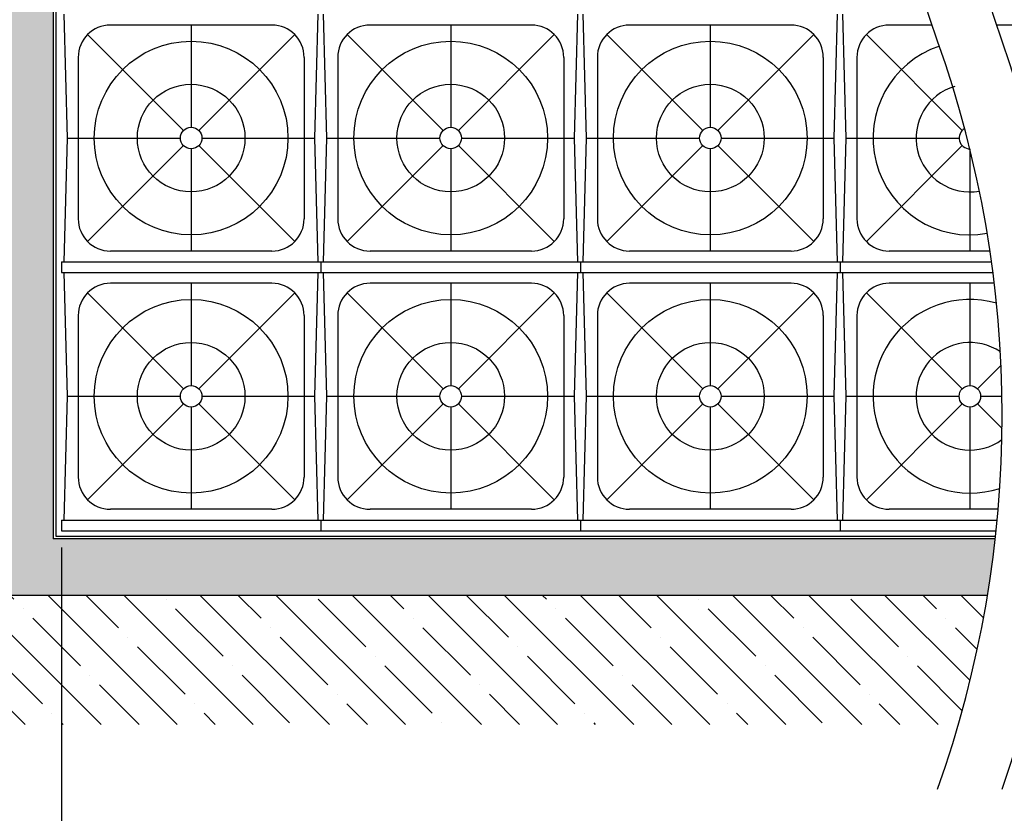
# Model space of a CAD drawing. Units: inches. Extents: x 475 to 937, y -73 to 275.
# Drawn here: x 633 to 725, y 8 to 82 of the extents above; entities that cross this region are included whole.
import ezdxf

# ---------------------------------------------------------------- set-up
doc = ezdxf.new("R2010")
doc.units = ezdxf.units.IN
doc.header["$MEASUREMENT"] = 0
for name, color, linetype in [('CO', 92, 'Continuous'), ('CUDO', 43, 'Continuous'), ('D', 132, 'Continuous'), ('GEO', 1, 'Continuous'), ('O', 87, 'Continuous')]:
    doc.layers.add(name, color=color, linetype=linetype)
doc.styles.get("Standard").update_dxf_attribs({"font": 'romans.shx'})
doc.dimstyles.get("Standard").update_dxf_attribs({"dimscale": 25, "dimtxt": 0.12, "dimasz": 0.15, "dimexe": 0.18, "dimexo": 0.0625, "dimgap": 0.09, "dimtad": 0, "dimtih": 1, "dimtoh": 1, "dimzin": 4, "dimdsep": 46, "dimtxsty": 'Standard', "dimcen": 0, "dimclrd": 256, "dimclre": 256, "dimclrt": 110, "dimadec": 0, "dimazin": 0, "dimtfac": 1, "dimtofl": 0, "dimtmove": 0, "dimatfit": 0, "dimfxl": 1, "dimtolj": 1, "dimtzin": 0, "dimarcsym": 0})

# ---------------------------------------------------------------- blocks, each defined once
blk = doc.blocks.new('*D12')
at = {"layer": 'D', "lineweight": -2, "transparency": 16777216}
for p, q in [((637.323, 32.611), (637.323, -6.558)), ((806.198, 32.611), (806.198, -6.558)), ((641.073, -2.058), (709.725, -2.058)), ((802.448, -2.058), (733.796, -2.058))]:
    blk.add_line(p, q, dxfattribs=at)
at = {"layer": 'D', "transparency": 16777216}
for points in [[(641.073, -1.433), (641.073, -2.683), (637.323, -2.058)], [(802.448, -1.433), (802.448, -2.683), (806.198, -2.058)]]:
    blk.add_solid(points, dxfattribs=at)
at = {"layer": 'Defpoints', "color": 0, "transparency": 16777216}
for p in [(637.323, 34.173), (806.198, 34.173), (806.198, -2.058)]:
    blk.add_point(p, dxfattribs=at)
at = {"layer": 'D', "color": 110, "transparency": 16777216, "insert": (721.76, -2.058), "char_height": 3, "attachment_point": 5}
blk.add_mtext('\\A1;VARIABLE', dxfattribs=at)

msp = doc.modelspace()

# ---------------------------------------------------------------- hatches: boundary and pattern name
at = {"layer": 'O'}
h = msp.add_hatch(dxfattribs=at)
h.set_pattern_fill('ANSI35', color=160, scale=20, angle=90, style=0)
h.set_pattern_definition([(135, (-1032.3315, -848.9987), (-3.535534, -3.535534), []), (135, (-1032.3315, -845.463), (-3.535534, -3.535534), [6.25, -1.25, 0, -1.25])])
edge = h.paths.add_edge_path()
edge.add_line((552.735, 88.099), (553.323, 88.525))
edge.add_line((553.323, 88.525), (553.323, 139.173))
edge.add_line((553.323, 139.173), (552.751, 138.98))
edge.add_line((552.751, 138.98), (552.223, 138.884))
edge.add_line((552.223, 138.884), (551.737, 138.866))
edge.add_line((551.737, 138.866), (551.29, 138.905))
edge.add_line((551.29, 138.905), (550.881, 138.981))
edge.add_line((550.881, 138.981), (550.508, 139.074))
edge.add_line((550.508, 139.074), (550.17, 139.162))
edge.add_line((550.17, 139.162), (549.864, 139.226))
edge.add_line((549.864, 139.226), (549.588, 139.251))
edge.add_line((549.588, 139.251), (549.34, 139.241))
edge.add_line((549.34, 139.241), (549.115, 139.205))
edge.add_line((549.115, 139.205), (548.909, 139.156))
edge.add_line((548.909, 139.156), (548.719, 139.101))
edge.add_line((548.719, 139.101), (548.541, 139.052))
edge.add_line((548.541, 139.052), (548.371, 139.019))
edge.add_line((548.371, 139.019), (548.206, 139.011))
edge.add_line((548.206, 139.011), (548.042, 139.035))
edge.add_line((548.042, 139.035), (547.879, 139.085))
edge.add_line((547.879, 139.085), (547.717, 139.152))
edge.add_line((547.717, 139.152), (547.556, 139.226))
edge.add_line((547.556, 139.226), (547.397, 139.298))
edge.add_line((547.397, 139.298), (547.238, 139.358))
edge.add_line((547.238, 139.358), (547.08, 139.397))
edge.add_line((547.08, 139.397), (546.924, 139.406))
edge.add_line((546.924, 139.406), (546.77, 139.377))
edge.add_line((546.77, 139.377), (546.617, 139.318))
edge.add_line((546.617, 139.318), (546.465, 139.237))
edge.add_line((546.465, 139.237), (546.316, 139.142))
edge.add_line((546.316, 139.142), (546.169, 139.044))
edge.add_line((546.169, 139.044), (546.025, 138.951))
edge.add_line((546.025, 138.951), (545.803, 138.827))
edge.add_line((545.803, 138.827), (545.546, 138.779))
edge.add_line((545.546, 138.779), (545.288, 138.833))
edge.add_line((545.288, 138.833), (545.043, 138.964))
edge.add_line((545.043, 138.964), (544.856, 139.104))
edge.add_line((544.856, 139.104), (544.74, 139.2))
edge.add_line((544.74, 139.2), (544.625, 139.298))
edge.add_line((544.625, 139.298), (544.51, 139.389))
edge.add_line((544.51, 139.389), (544.394, 139.467))
edge.add_line((544.394, 139.467), (544.274, 139.522))
edge.add_line((544.274, 139.522), (544.149, 139.545))
edge.add_line((544.149, 139.545), (544.016, 139.53))
edge.add_line((544.016, 139.53), (543.874, 139.466))
edge.add_line((543.874, 139.466), (543.72, 139.347))
edge.add_line((543.72, 139.347), (543.553, 139.17))
edge.add_line((543.553, 139.17), (543.364, 138.965))
edge.add_line((543.364, 138.965), (543.145, 138.768))
edge.add_line((543.145, 138.768), (542.889, 138.616))
edge.add_line((542.889, 138.616), (542.587, 138.544))
edge.add_line((542.587, 138.544), (542.231, 138.588))
edge.add_line((542.231, 138.588), (541.812, 138.786))
edge.add_line((541.812, 138.786), (541.323, 139.173))
edge.add_line((541.323, 139.173), (541.323, 76.525))
edge.add_line((541.323, 76.525), (613.323, 76.525))
edge.add_line((613.323, 76.525), (613.323, 16.173))
edge.add_line((613.323, 16.173), (720.692, 16.173))
edge.add_arc((621.13, 44.923), 103.63, 343.8932, 350.69834)
edge.add_line((723.398, 28.173), (625.323, 28.173))
edge.add_line((625.323, 28.173), (625.323, 93.173))
edge.add_line((625.323, 93.173), (589.323, 93.173))
edge.add_line((589.323, 93.173), (589.323, 88.525))
edge.add_line((589.323, 88.525), (589.911, 88.099))
edge.add_line((589.911, 88.099), (590.286, 87.767))
edge.add_line((590.286, 87.767), (590.491, 87.513))
edge.add_line((590.491, 87.513), (590.567, 87.321))
edge.add_line((590.567, 87.321), (590.556, 87.175))
edge.add_line((590.556, 87.175), (590.5, 87.059))
edge.add_line((590.5, 87.059), (590.441, 86.957))
edge.add_line((590.441, 86.957), (590.421, 86.854))
edge.add_line((590.421, 86.854), (590.472, 86.735))
edge.add_line((590.472, 86.735), (590.586, 86.602))
edge.add_line((590.586, 86.602), (590.745, 86.457))
edge.add_line((590.745, 86.457), (590.932, 86.304))
edge.add_line((590.932, 86.304), (591.129, 86.145))
edge.add_line((591.129, 86.145), (591.319, 85.985))
edge.add_line((591.319, 85.985), (591.484, 85.826))
edge.add_line((591.484, 85.826), (591.605, 85.671))
edge.add_line((591.605, 85.671), (591.672, 85.523))
edge.add_line((591.672, 85.523), (591.692, 85.382))
edge.add_line((591.692, 85.382), (591.677, 85.246))
edge.add_line((591.677, 85.246), (591.642, 85.114))
edge.add_line((591.642, 85.114), (591.6, 84.985))
edge.add_line((591.6, 84.985), (591.564, 84.858))
edge.add_line((591.564, 84.858), (591.548, 84.731))
edge.add_line((591.548, 84.731), (591.564, 84.604))
edge.add_line((591.564, 84.604), (591.621, 84.476))
edge.add_line((591.621, 84.476), (591.711, 84.346))
edge.add_line((591.711, 84.346), (591.819, 84.215))
edge.add_line((591.819, 84.215), (591.933, 84.083))
edge.add_line((591.933, 84.083), (592.038, 83.95))
edge.add_line((592.038, 83.95), (592.121, 83.816))
edge.add_line((592.121, 83.816), (592.168, 83.682))
edge.add_line((592.168, 83.682), (592.165, 83.547))
edge.add_line((592.165, 83.547), (592.105, 83.412))
edge.add_line((592.105, 83.412), (591.998, 83.277))
edge.add_line((591.998, 83.277), (591.861, 83.144))
edge.add_line((591.861, 83.144), (591.712, 83.013))
edge.add_line((591.712, 83.013), (591.567, 82.885))
edge.add_line((591.567, 82.885), (591.443, 82.76))
edge.add_line((591.443, 82.76), (591.356, 82.64))
edge.add_line((591.356, 82.64), (591.323, 82.525))
edge.add_line((591.323, 82.525), (551.323, 82.525))
edge.add_line((551.323, 82.525), (551.29, 82.64))
edge.add_line((551.29, 82.64), (551.203, 82.76))
edge.add_line((551.203, 82.76), (551.079, 82.885))
edge.add_line((551.079, 82.885), (550.933, 83.013))
edge.add_line((550.933, 83.013), (550.784, 83.144))
edge.add_line((550.784, 83.144), (550.648, 83.277))
edge.add_line((550.648, 83.277), (550.541, 83.412))
edge.add_line((550.541, 83.412), (550.48, 83.547))
edge.add_line((550.48, 83.547), (550.478, 83.682))
edge.add_line((550.478, 83.682), (550.525, 83.816))
edge.add_line((550.525, 83.816), (550.608, 83.95))
edge.add_line((550.608, 83.95), (550.713, 84.083))
edge.add_line((550.713, 84.083), (550.826, 84.215))
edge.add_line((550.826, 84.215), (550.935, 84.346))
edge.add_line((550.935, 84.346), (551.025, 84.476))
edge.add_line((551.025, 84.476), (551.082, 84.604))
edge.add_line((551.082, 84.604), (551.098, 84.731))
edge.add_line((551.098, 84.731), (551.081, 84.858))
edge.add_line((551.081, 84.858), (551.045, 84.985))
edge.add_line((551.045, 84.985), (551.003, 85.114))
edge.add_line((551.003, 85.114), (550.968, 85.246))
edge.add_line((550.968, 85.246), (550.954, 85.382))
edge.add_line((550.954, 85.382), (550.974, 85.523))
edge.add_line((550.974, 85.523), (551.04, 85.671))
edge.add_line((551.04, 85.671), (551.162, 85.826))
edge.add_line((551.162, 85.826), (551.327, 85.985))
edge.add_line((551.327, 85.985), (551.516, 86.145))
edge.add_line((551.516, 86.145), (551.714, 86.304))
edge.add_line((551.714, 86.304), (551.901, 86.457))
edge.add_line((551.901, 86.457), (552.06, 86.602))
edge.add_line((552.06, 86.602), (552.174, 86.735))
edge.add_line((552.174, 86.735), (552.225, 86.854))
edge.add_line((552.225, 86.854), (552.204, 86.957))
edge.add_line((552.204, 86.957), (552.145, 87.059))
edge.add_line((552.145, 87.059), (552.089, 87.175))
edge.add_line((552.089, 87.175), (552.079, 87.321))
edge.add_line((552.079, 87.321), (552.154, 87.513))
edge.add_line((552.154, 87.513), (552.359, 87.767))
edge.add_line((552.359, 87.767), (552.735, 88.099))
h = msp.add_hatch(dxfattribs=at)
h.set_pattern_fill('AR-SAND', color=30, style=0)
h.set_pattern_definition([(37.5, (-1032.3315, -848.9987), (-0.0629934, 1.9268238), [0, -1.52, 0, -1.7, 0, -1.625]), (7.5, (-1032.3315, -848.9987), (1.7697767, 2.822146), [0, -0.82, 0, -1.37, 0, -0.525]), (327.5, (-1033.5615, -848.9987), (3.1141419, 0.005659), [0, -0.5, 0, -1.8, 0, -2.35]), (317.5, (-1033.5615, -848.9987), (3.0061266, 0.8776756), [0, -0.25, 0, -1.18, 0, -1.35])])
h.paths.add_polyline_path([(636.573, 90.923), (636.947, 91.771), (636.979, 92.223), (636.879, 92.617), (636.823, 92.673), (636.823, 92.548), (636.073, 92.548), (636.073, 92.673), (635.743, 92.597), (635.657, 92.481), (635.65, 92.349), (635.792, 92.174), (635.598, 92.017), (635.396, 92.266), (635.41, 92.568), (635.598, 92.822), (636.073, 92.923), (633.573, 92.923), (633.573, 93.173), (625.323, 93.173), (625.323, 28.173), (723.398, 28.173, 0.012787), (724.12, 33.423), (636.573, 33.423)])

# ---------------------------------------------------------------- linework, layer by layer
at = {"layer": 'CO'}
msp.add_line((723.398, 28.173), (625.323, 28.173), dxfattribs=at)
at = {"layer": 'CUDO'}
for p, q in [((637.885, 70.673), (637.573, 82.173)), ((660.885, 70.673), (661.198, 82.173)), ((662.01, 70.673), (661.698, 82.173)), ((685.01, 70.673), (685.323, 82.173)), ((686.135, 70.673), (685.823, 82.173)), ((709.135, 70.673), (709.448, 82.173)), ((710.26, 70.673), (709.948, 82.173)), ((637.573, 59.173), (637.885, 70.673)), ((637.885, 70.673), (638.885, 70.673)), ((659.885, 70.673), (660.885, 70.673)), ((661.198, 59.173), (660.885, 70.673)), ((661.698, 59.173), (662.01, 70.673)), ((662.01, 70.673), (663.01, 70.673)), ((684.01, 70.673), (685.01, 70.673)), ((685.323, 59.173), (685.01, 70.673)), ((685.823, 59.173), (686.135, 70.673)), ((686.135, 70.673), (687.135, 70.673)), ((708.135, 70.673), (709.135, 70.673)), ((709.448, 59.173), (709.135, 70.673)), ((709.948, 59.173), (710.26, 70.673)), ((710.26, 70.673), (711.26, 70.673)), ((637.323, 59.173), (637.323, 58.173)), ((637.323, 59.173), (661.448, 59.173)), ((661.448, 59.173), (661.448, 58.173)), ((661.448, 59.173), (685.573, 59.173)), ((661.448, 59.173), (661.448, 58.173)), ((685.573, 59.173), (685.573, 58.173)), ((685.573, 59.173), (709.698, 59.173)), ((685.573, 59.173), (685.573, 58.173)), ((709.698, 59.173), (709.698, 58.173)), ((709.698, 59.173), (709.698, 58.173)), ((709.698, 59.173), (723.776, 59.173)), ((637.323, 58.173), (661.448, 58.173)), ((637.885, 46.673), (637.573, 58.173)), ((660.885, 46.673), (661.198, 58.173)), ((661.448, 58.173), (685.573, 58.173)), ((662.01, 46.673), (661.698, 58.173)), ((685.01, 46.673), (685.323, 58.173)), ((685.573, 58.173), (709.698, 58.173)), ((686.135, 46.673), (685.823, 58.173)), ((709.135, 46.673), (709.448, 58.173)), ((709.698, 58.173), (723.91, 58.173)), ((710.26, 46.673), (709.948, 58.173)), ((637.573, 35.173), (637.885, 46.673)), ((637.885, 46.673), (638.885, 46.673)), ((659.885, 46.673), (660.885, 46.673)), ((661.198, 35.173), (660.885, 46.673)), ((661.698, 35.173), (662.01, 46.673)), ((662.01, 46.673), (663.01, 46.673)), ((684.01, 46.673), (685.01, 46.673)), ((685.323, 35.173), (685.01, 46.673)), ((685.823, 35.173), (686.135, 46.673)), ((686.135, 46.673), (687.135, 46.673)), ((708.135, 46.673), (709.135, 46.673)), ((709.448, 35.173), (709.135, 46.673)), ((709.948, 35.173), (710.26, 46.673)), ((710.26, 46.673), (711.26, 46.673)), ((637.323, 35.173), (637.323, 34.173)), ((637.323, 35.173), (661.448, 35.173)), ((661.448, 35.173), (661.448, 34.173)), ((661.448, 35.173), (685.573, 35.173)), ((661.448, 35.173), (661.448, 34.173)), ((685.573, 35.173), (685.573, 34.173)), ((685.573, 35.173), (709.698, 35.173)), ((685.573, 35.173), (685.573, 34.173)), ((709.698, 35.173), (709.698, 34.173)), ((709.698, 35.173), (709.698, 34.173)), ((709.698, 35.173), (724.301, 35.173)), ((637.323, 34.173), (661.448, 34.173)), ((661.448, 34.173), (685.573, 34.173)), ((685.573, 34.173), (709.698, 34.173)), ((709.698, 34.173), (724.201, 34.173))]:
    msp.add_line(p, q, dxfattribs=at)
at = {"layer": 'CUDO', "color": 195}
for p, q in [((656.885, 81.173), (641.885, 81.173)), ((649.385, 81.173), (649.385, 71.673)), ((681.01, 81.173), (666.01, 81.173)), ((673.51, 81.173), (673.51, 71.673)), ((705.135, 81.173), (690.135, 81.173)), ((697.635, 81.173), (697.635, 71.673)), ((718.239, 81.173), (714.26, 81.173)), ((729.26, 81.173), (724.213, 81.173)), ((639.764, 80.295), (648.678, 71.38)), ((650.092, 71.38), (659.007, 80.295)), ((663.889, 80.295), (672.803, 71.38)), ((674.217, 71.38), (683.132, 80.295)), ((688.014, 80.295), (696.928, 71.38)), ((698.342, 71.38), (707.257, 80.295)), ((712.139, 80.295), (721.053, 71.38)), ((638.885, 78.173), (638.885, 63.173)), ((659.885, 78.173), (659.885, 63.173)), ((663.01, 78.173), (663.01, 63.173)), ((684.01, 78.173), (684.01, 63.173)), ((687.135, 78.173), (687.135, 63.173)), ((708.135, 78.173), (708.135, 63.173)), ((711.26, 78.173), (711.26, 63.173)), ((638.885, 70.673), (648.385, 70.673)), ((650.385, 70.673), (659.885, 70.673)), ((663.01, 70.673), (672.51, 70.673)), ((674.51, 70.673), (684.01, 70.673)), ((687.135, 70.673), (696.635, 70.673)), ((698.635, 70.673), (708.135, 70.673)), ((711.26, 70.673), (720.76, 70.673)), ((639.764, 61.052), (648.678, 69.966)), ((649.385, 69.673), (649.385, 60.173)), ((650.092, 69.966), (659.007, 61.052)), ((663.889, 61.052), (672.803, 69.966)), ((673.51, 69.673), (673.51, 60.173)), ((674.217, 69.966), (683.132, 61.052)), ((688.014, 61.052), (696.928, 69.966)), ((697.635, 69.673), (697.635, 60.173)), ((698.342, 69.966), (707.257, 61.052)), ((712.139, 61.052), (721.053, 69.966)), ((721.76, 69.673), (721.76, 60.173)), ((656.885, 60.173), (641.885, 60.173)), ((681.01, 60.173), (666.01, 60.173)), ((705.135, 60.173), (690.135, 60.173)), ((723.632, 60.173), (714.26, 60.173)), ((656.885, 57.173), (641.885, 57.173)), ((649.385, 57.173), (649.385, 47.673)), ((681.01, 57.173), (666.01, 57.173)), ((673.51, 57.173), (673.51, 47.673)), ((705.135, 57.173), (690.135, 57.173)), ((697.635, 57.173), (697.635, 47.673)), ((724.034, 57.173), (714.26, 57.173)), ((721.76, 57.173), (721.76, 47.673)), ((639.764, 56.295), (648.678, 47.38)), ((650.092, 47.38), (659.007, 56.295)), ((663.889, 56.295), (672.803, 47.38)), ((674.217, 47.38), (683.132, 56.295)), ((688.014, 56.295), (696.928, 47.38)), ((698.342, 47.38), (707.257, 56.295)), ((712.139, 56.295), (721.053, 47.38)), ((638.885, 54.173), (638.885, 39.173)), ((659.885, 54.173), (659.885, 39.173)), ((663.01, 54.173), (663.01, 39.173)), ((684.01, 54.173), (684.01, 39.173)), ((687.135, 54.173), (687.135, 39.173)), ((708.135, 54.173), (708.135, 39.173)), ((711.26, 54.173), (711.26, 39.173)), ((722.467, 47.38), (724.656, 49.569)), ((638.885, 46.673), (648.385, 46.673)), ((650.385, 46.673), (659.885, 46.673)), ((663.01, 46.673), (672.51, 46.673)), ((674.51, 46.673), (684.01, 46.673)), ((687.135, 46.673), (696.635, 46.673)), ((698.635, 46.673), (708.135, 46.673)), ((711.26, 46.673), (720.76, 46.673)), ((722.76, 46.673), (724.746, 46.673)), ((639.764, 37.052), (648.678, 45.966)), ((650.092, 45.966), (659.007, 37.052)), ((663.889, 37.052), (672.803, 45.966)), ((674.217, 45.966), (683.132, 37.052)), ((688.014, 37.052), (696.928, 45.966)), ((698.342, 45.966), (707.257, 37.052)), ((712.139, 37.052), (721.053, 45.966)), ((722.467, 45.966), (724.753, 43.681)), ((649.385, 45.673), (649.385, 36.173)), ((673.51, 45.673), (673.51, 36.173)), ((697.635, 45.673), (697.635, 36.173)), ((721.76, 45.673), (721.76, 36.173)), ((656.885, 36.173), (641.885, 36.173)), ((681.01, 36.173), (666.01, 36.173)), ((705.135, 36.173), (690.135, 36.173)), ((724.39, 36.173), (714.26, 36.173))]:
    msp.add_line(p, q, dxfattribs=at)
for centre, radius in [((649.385, 70.673), 9), ((673.51, 70.673), 9), ((697.635, 70.673), 9), ((649.385, 70.673), 5), ((673.51, 70.673), 5), ((697.635, 70.673), 5), ((649.385, 70.673), 1), ((673.51, 70.673), 1), ((697.635, 70.673), 1), ((649.385, 46.673), 9), ((673.51, 46.673), 9), ((697.635, 46.673), 9), ((649.385, 46.673), 5), ((673.51, 46.673), 5), ((697.635, 46.673), 5), ((649.385, 46.673), 1), ((673.51, 46.673), 1), ((697.635, 46.673), 1), ((721.76, 46.673), 1)]:
    msp.add_circle(centre, radius, dxfattribs=at)
for centre, radius, start, end in [((641.885, 78.173), 3, 90, 180), ((656.885, 78.173), 3, 0, 90), ((666.01, 78.173), 3, 90, 180), ((681.01, 78.173), 3, 0, 90), ((690.135, 78.173), 3, 90, 180), ((705.135, 78.173), 3, 0, 90), ((714.26, 78.173), 3, 90, 180), ((721.76, 70.673), 9, 108.36504, 280.32695), ((721.76, 70.673), 5, 106.2778, 280.19714), ((721.76, 70.673), 1, 118.64429, 270.06227), ((641.885, 63.173), 3, 180, 270), ((656.885, 63.173), 3, 270, 0), ((666.01, 63.173), 3, 180, 270), ((681.01, 63.173), 3, 270, 0), ((690.135, 63.173), 3, 180, 270), ((705.135, 63.173), 3, 270, 0), ((714.26, 63.173), 3, 180, 270), ((641.885, 54.173), 3, 90, 180), ((656.885, 54.173), 3, 0, 90), ((666.01, 54.173), 3, 90, 180), ((681.01, 54.173), 3, 0, 90), ((690.135, 54.173), 3, 90, 180), ((705.135, 54.173), 3, 0, 90), ((714.26, 54.173), 3, 90, 180), ((721.76, 46.673), 9, 74.02761, 287.96498), ((721.76, 46.673), 5, 55.47757, 306.51502), ((641.885, 39.173), 3, 180, 270), ((656.885, 39.173), 3, 270, 0), ((666.01, 39.173), 3, 180, 270), ((681.01, 39.173), 3, 270, 0), ((690.135, 39.173), 3, 180, 270), ((705.135, 39.173), 3, 270, 0), ((714.26, 39.173), 3, 180, 270)]:
    msp.add_arc(centre, radius, start, end, dxfattribs=at)
at = {"layer": 'GEO'}
for p, q in [((636.573, 90.923), (636.573, 33.423)), ((636.823, 90.923), (636.823, 33.673)), ((724.12, 33.423), (636.573, 33.423)), ((636.823, 33.673), (724.148, 33.673))]:
    msp.add_line(p, q, dxfattribs=at)
at = {"layer": 'O', "color": 2}
for points in [[(718.76, 10.173, 0.172662), (718.76, 79.673, -0.172662), (718.76, 149.173)], [(724.76, 10.173, 0.172662), (724.76, 79.673, -0.172662), (724.76, 149.173)]]:
    msp.add_lwpolyline(points, format="xyb", dxfattribs=at)

# ---------------------------------------------------------------- dimensions: what is measured, and where the dimension line sits
at = {"layer": 'D'}
dim = msp.add_linear_dim(base=(806.198, -2.058), p1=(637.323, 34.173), p2=(806.198, 34.173), text='VARIABLE', dimstyle='Standard', dxfattribs=at)
dim.commit()
dim.dimension.update_dxf_attribs({"geometry": '*D12', "text_midpoint": (721.76, -2.058)})

doc.saveas('drawing.dxf')
